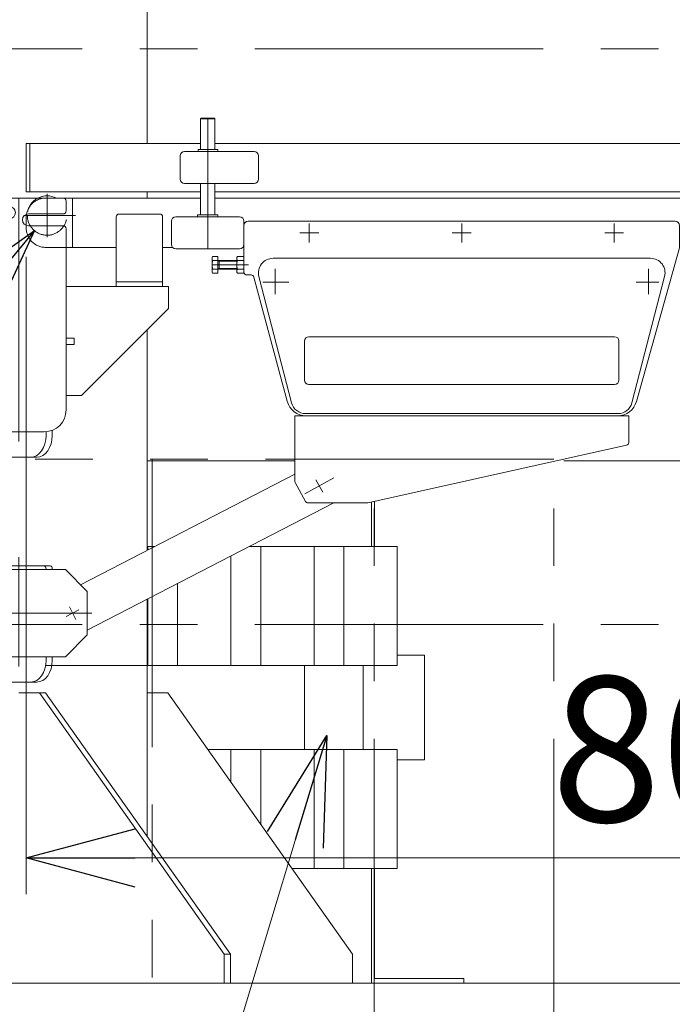
# Model space of a CAD drawing. Units: millimetres. Extents: x -4925 to 4925, y -3379 to 3378.
# Drawn here: x -3615 to -3165, y -1951 to -1273 of the extents above; entities that cross this region are included whole.
import ezdxf

# ---------------------------------------------------------------- set-up
doc = ezdxf.new("R2010")
doc.units = ezdxf.units.MM
doc.header["$LTSCALE"] = 6.25
for name, pattern in [('CENTER', [50.8, 31.75, -6.35, 6.35, -6.35]), ('CENTERX2', [101.6, 63.5, -12.7, 12.7, -12.7]), ('DASHED2', [9.525, 6.35, -3.175]), ('PHANTOM', [63.5, 31.75, -6.35, 6.35, -6.35, 6.35, -6.35])]:
    doc.linetypes.add(name, pattern=pattern)
for name, color, linetype in [('AJ-020_1', 7, 'Continuous'), ('HEXAGON_NUT_1_JIS', 7, 'Continuous'), ('HEXAGON_SOCKET_HEAD_CAP_SCREW_JIS', 7, 'Continuous'), ('Layer0112', 7, 'Continuous'), ('Layer0176', 7, 'Continuous'), ('MMX2-LHA1-030_2', 7, 'Continuous'), ('MMX2-LHA1-090(L192)', 7, 'Continuous'), ('MMX2-S-150', 7, 'Continuous'), ('MMX2-S-160A', 7, 'Continuous'), ('MMX2-S-530A(ダミー)', 7, 'Continuous'), ('SLD-0', 7, 'Continuous'), ('設計図枠', 7, 'Continuous'), ('購入品-608ZZ', 7, 'Continuous')]:
    doc.layers.add(name, color=color, linetype=linetype)
doc.styles.add('dcStyle0', font='ＭＳ Ｐゴシック', dxfattribs={"width": 0.75})
doc.dimstyles.new('dc_Diam06', dxfattribs={"dimtxt": 100, "dimasz": 75.000048, "dimexe": 25, "dimexo": 25, "dimgap": 25, "dimtad": 2, "dimtih": 1, "dimtoh": 1, "dimdsep": 46, "dimtxsty": 'dcStyle0', "dimblk1": 'OPEN30', "dimblk2": 'OPEN30', "dimsah": 1, "dimcen": 0.09, "dimclrd": 2, "dimclre": 2, "dimclrt": 2, "dimadec": 0, "dimazin": 2, "dimtfac": 1, "dimtdec": 4, "dimtofl": 0, "dimtmove": 0, "dimatfit": 3, "dimfxl": 1, "dimarcsym": 1})
doc.dimstyles.new('dc_Rotated', dxfattribs={"dimtxt": 100, "dimasz": 75.000048, "dimexe": 6, "dimexo": 25, "dimgap": 6, "dimtad": 3, "dimdsep": 46, "dimtxsty": 'dcStyle0', "dimblk1": 'OPEN30', "dimblk2": 'OPEN30', "dimsah": 1, "dimcen": 0.09, "dimclrd": 2, "dimclre": 2, "dimclrt": 2, "dimadec": 0, "dimazin": 2, "dimtfac": 1, "dimtdec": 4, "dimtmove": 0, "dimatfit": 3, "dimfxl": 1, "dimarcsym": 1})

# ---------------------------------------------------------------- blocks, each defined once
blk = doc.blocks.new('_Open30')
at = {"color": 0, "linetype": 'ByBlock', "lineweight": -2}
for p, q in [((-1, 0.267949), (0, 0)), ((0, 0), (-1, -0.267949)), ((0, 0), (-1, 0))]:
    blk.add_line(p, q, dxfattribs=at)
blk = doc.blocks.new('*D6')
at = {"color": 2, "linetype": 'Continuous', "lineweight": 13}
for p, q in [((-2803.78, -1395.67), (-2160.38, -1395.67)), ((-2185.38, -2145.67), (-2185.38, -1395.67)), ((-4275.79, -2145.67), (-2160.38, -2145.67))]:
    blk.add_line(p, q, dxfattribs=at)
at = {"color": 2, "xscale": 75.00007019038215, "yscale": 74.99973420559108}
for p, rotation in [((-2185.38, -1395.67), 90), ((-2185.38, -2145.67), 270)]:
    blk.add_blockref('_Open30', p, dxfattribs=dict(at, rotation=rotation))
at = {"color": 4, "insert": (-2210.38, -1770.67), "char_height": 100, "attachment_point": 8, "rotation": 90, "style": 'dcStyle0'}
blk.add_mtext('\\T1.00;機高(下部) min450 ～ max1000 ±25', dxfattribs=at)
blk = doc.blocks.new('*D13')
at = {"color": 2, "linetype": 'Continuous', "lineweight": 13}
for p, q in [((-3610.19, -1436.17), (-3610.19, -1875.33)), ((-2810.19, -1436.17), (-2810.19, -1875.33)), ((-3610.19, -1850.33), (-2810.19, -1850.33))]:
    blk.add_line(p, q, dxfattribs=at)
at = {"color": 2, "xscale": 75.00007019038215, "yscale": 74.99973420559108}
for p, rotation in [((-3610.19, -1850.33), 180), ((-2810.19, -1850.33), 360)]:
    blk.add_blockref('_Open30', p, dxfattribs=dict(at, rotation=rotation))
at = {"color": 2, "insert": (-3135.19, -1825.33), "char_height": 100, "attachment_point": 8, "style": 'dcStyle0'}
blk.add_mtext('\\T1.00;800', dxfattribs=at)
blk = doc.blocks.new('*D14')
at = {"color": 2, "linetype": 'Continuous', "lineweight": 13}
for p, q in [((-3948.77, -1830.95), (-3604.59, -1418.12)), ((-4298.77, -1830.95), (-3948.77, -1830.95))]:
    blk.add_line(p, q, dxfattribs=at)
at = {"color": 2, "xscale": 75.00007019038215, "yscale": 74.99973420559108, "rotation": 50.18219633311388}
blk.add_blockref('_Open30', (-3604.59, -1418.12), dxfattribs=at)
at = {"color": 2, "insert": (-3973.77, -1805.95), "char_height": 100, "attachment_point": 9, "style": 'dcStyle0'}
blk.add_mtext('\\T1.00;φ27.2', dxfattribs=at)
blk = doc.blocks.new('DC_GROUP_W_GBCS-T_S_010_9')
at = {"layer": 'MMX2-S-530A(ダミー)', "color": 7, "linetype": 'Continuous', "lineweight": 13}
for p, q in [((-3526.9, -1109.17), (-3526.9, -1358.02)), ((-3526.9, -1391.32), (-3526.9, -1395.67)), ((-3526.9, -1638.28), (-3526.9, -1486.29)), ((-3526.9, -1835.67), (-3526.9, -1672.04)), ((-3615.28, -1736.67), (-3596.9, -1736.67)), ((-3601.14, -1736.67), (-3473.86, -1916.67)), ((-3469.62, -1916.67), (-3596.9, -1736.67)), ((-3526.9, -1736.67), (-3512.75, -1736.67)), ((-3385.47, -1916.67), (-3512.75, -1736.67)), ((-3473.86, -1916.67), (-3473.86, -1936.67)), ((-3469.62, -1916.67), (-3473.86, -1916.67)), ((-3469.62, -1916.67), (-3469.62, -1936.67)), ((-3385.47, -1916.67), (-3385.47, -1936.67)), ((-4172.13, -1936.67), (-3058.44, -1936.67))]:
    blk.add_line(p, q, dxfattribs=at)
blk = doc.blocks.new('DC_GROUP_W_GBCS-T_S_010_8')
at = {"layer": 'MMX2-S-530A(ダミー)', "linetype": 'Continuous'}
blk.add_blockref('DC_GROUP_W_GBCS-T_S_010_9', (0, 0), dxfattribs=at)
blk = doc.blocks.new('DC_GROUP_W_GBCS-T_S_010_952')
at = {"color": 7, "linetype": 'Continuous', "lineweight": 13}
for p, q in [((-3607.78, -1358.02), (-3610.28, -1358.02)), ((-3610.28, -1358.02), (-3610.28, -1391.32)), ((-3607.78, -1391.32), (-3607.78, -1358.02))]:
    blk.add_line(p, q, dxfattribs=at)
blk = doc.blocks.new('DC_GROUP_W_GBCS-T_S_010_953')
at = {"color": 7, "linetype": 'Continuous', "lineweight": 13}
for p, q in [((-3607.78, -1358.02), (-3490.28, -1358.02)), ((-3607.78, -1369.71), (-3607.78, -1358.02)), ((-3480.28, -1358.02), (-2940.28, -1358.02)), ((-3490.28, -1391.32), (-3610.28, -1391.32)), ((-2940.28, -1391.32), (-3480.28, -1391.32))]:
    blk.add_line(p, q, dxfattribs=at)
blk = doc.blocks.new('DC_GROUP_W_GBCS-T_S_010_950')
at = {"linetype": 'Continuous'}
for name in ['DC_GROUP_W_GBCS-T_S_010_952', 'DC_GROUP_W_GBCS-T_S_010_953']:
    blk.add_blockref(name, (0, 0), dxfattribs=at)
blk = doc.blocks.new('DC_GROUP_W_GBCS-T_S_010_955')
at = {"layer": 'HEXAGON_SOCKET_HEAD_CAP_SCREW_JIS', "color": 7, "linetype": 'Continuous', "lineweight": 13}
for p, q in [((-3490.28, -1341.17), (-3489.78, -1340.67)), ((-3490.28, -1341.17), (-3480.28, -1341.17)), ((-3490.28, -1362.17), (-3490.28, -1341.17)), ((-3480.78, -1340.67), (-3489.78, -1340.67)), ((-3480.28, -1341.17), (-3480.78, -1340.67)), ((-3480.28, -1362.17), (-3480.28, -1341.17)), ((-3490.28, -1407.17), (-3490.28, -1385.67)), ((-3480.28, -1407.17), (-3480.28, -1385.67))]:
    blk.add_line(p, q, dxfattribs=at)
at = {"layer": 'HEXAGON_SOCKET_HEAD_CAP_SCREW_JIS', "color": 3, "linetype": 'CENTERX2', "lineweight": 13}
blk.add_line((-3485.28, -1340.67), (-3485.28, -1430.67), dxfattribs=at)
blk = doc.blocks.new('DC_GROUP_W_GBCS-T_S_010_959')
at = {"layer": 'HEXAGON_NUT_1_JIS', "color": 7, "linetype": 'Continuous', "lineweight": 13}
for p, q in [((-3492.28, -1408.67), (-3492.28, -1407.47)), ((-3485.77, -1408.67), (-3492.28, -1408.67)), ((-3478.58, -1407.17), (-3491.98, -1407.17)), ((-3484.8, -1408.67), (-3478.28, -1408.67)), ((-3478.28, -1408.67), (-3478.28, -1407.47))]:
    blk.add_line(p, q, dxfattribs=at)
for centre, start, end in [((-3491.98, -1407.47), 90, 180), ((-3478.58, -1407.47), 0, 90)]:
    blk.add_arc(centre, 0.3, start, end, dxfattribs=at)
blk = doc.blocks.new('DC_GROUP_W_GBCS-T_S_010_958')
at = {"layer": 'HEXAGON_NUT_1_JIS', "linetype": 'Continuous'}
blk.add_blockref('DC_GROUP_W_GBCS-T_S_010_959', (0, 0), dxfattribs=at)
blk = doc.blocks.new('DC_GROUP_W_GBCS-T_S_010_957')
at = {"linetype": 'Continuous'}
blk.add_blockref('DC_GROUP_W_GBCS-T_S_010_958', (0, 0), dxfattribs=at)
blk = doc.blocks.new('DC_GROUP_W_GBCS-T_S_010_961')
at = {"layer": 'SLD-0', "color": 7, "linetype": 'Continuous', "lineweight": 13}
for p, q in [((-3463.28, -1408.67), (-3507.28, -1408.67)), ((-3510.28, -1411.67), (-3510.28, -1427.67)), ((-3460.28, -1427.67), (-3460.28, -1411.67)), ((-3507.28, -1430.67), (-3463.28, -1430.67))]:
    blk.add_line(p, q, dxfattribs=at)
for centre, start, end in [((-3507.28, -1411.67), 90, 180), ((-3463.28, -1411.67), 0, 90), ((-3507.28, -1427.67), 180, 270), ((-3463.28, -1427.67), 270, 0)]:
    blk.add_arc(centre, 3, start, end, dxfattribs=at)
blk = doc.blocks.new('DC_GROUP_W_GBCS-T_S_010_960')
at = {"layer": 'SLD-0', "linetype": 'Continuous'}
blk.add_blockref('DC_GROUP_W_GBCS-T_S_010_961', (0, 0), dxfattribs=at)
blk = doc.blocks.new('DC_GROUP_W_GBCS-T_S_010_956')
at = {"linetype": 'Continuous'}
for name in ['DC_GROUP_W_GBCS-T_S_010_960', 'DC_GROUP_W_GBCS-T_S_010_957']:
    blk.add_blockref(name, (0, 0), dxfattribs=at)
blk = doc.blocks.new('DC_GROUP_W_GBCS-T_S_010_964')
at = {"layer": 'MMX2-LHA1-030_2', "color": 7, "linetype": 'Continuous', "lineweight": 13}
for p, q in [((-3504.28, -1382.67), (-3504.28, -1366.67)), ((-3453.28, -1363.67), (-3501.28, -1363.67)), ((-3450.28, -1382.67), (-3450.28, -1366.67)), ((-3453.28, -1385.67), (-3501.28, -1385.67))]:
    blk.add_line(p, q, dxfattribs=at)
for centre, start, end in [((-3501.28, -1366.67), 90, 180), ((-3453.28, -1366.67), 0, 90), ((-3501.28, -1382.67), 180, 270), ((-3453.28, -1382.67), 270, 0)]:
    blk.add_arc(centre, 3, start, end, dxfattribs=at)
blk = doc.blocks.new('DC_GROUP_W_GBCS-T_S_010_963')
at = {"layer": 'MMX2-LHA1-030_2', "linetype": 'Continuous'}
blk.add_blockref('DC_GROUP_W_GBCS-T_S_010_964', (0, 0), dxfattribs=at)
blk = doc.blocks.new('DC_GROUP_W_GBCS-T_S_010_966')
at = {"layer": 'HEXAGON_NUT_1_JIS', "color": 7, "linetype": 'Continuous', "lineweight": 13}
for p, q in [((-3491.82, -1363.67), (-3491.82, -1362.47)), ((-3478.58, -1362.17), (-3491.52, -1362.17)), ((-3478.28, -1363.67), (-3478.28, -1362.47)), ((-3491.82, -1363.67), (-3478.28, -1363.67))]:
    blk.add_line(p, q, dxfattribs=at)
for centre, start, end in [((-3491.52, -1362.47), 90, 180), ((-3478.58, -1362.47), 0, 90)]:
    blk.add_arc(centre, 0.3, start, end, dxfattribs=at)
blk = doc.blocks.new('DC_GROUP_W_GBCS-T_S_010_965')
at = {"layer": 'HEXAGON_NUT_1_JIS', "linetype": 'Continuous'}
blk.add_blockref('DC_GROUP_W_GBCS-T_S_010_966', (0, 0), dxfattribs=at)
blk = doc.blocks.new('DC_GROUP_W_GBCS-T_S_010_962')
at = {"linetype": 'Continuous'}
for name in ['DC_GROUP_W_GBCS-T_S_010_965', 'DC_GROUP_W_GBCS-T_S_010_963']:
    blk.add_blockref(name, (0, 0), dxfattribs=at)
blk = doc.blocks.new('DC_GROUP_W_GBCS-T_S_010_954')
at = {"linetype": 'Continuous'}
for name in ['DC_GROUP_W_GBCS-T_S_010_962', 'DC_GROUP_W_GBCS-T_S_010_956']:
    blk.add_blockref(name, (0, 0), dxfattribs=at)
at = {"layer": 'HEXAGON_SOCKET_HEAD_CAP_SCREW_JIS', "linetype": 'Continuous'}
blk.add_blockref('DC_GROUP_W_GBCS-T_S_010_955', (0, 0), dxfattribs=at)
blk = doc.blocks.new('DC_GROUP_W_GBCS-T_S_010_1060')
at = {"color": 140, "linetype": 'PHANTOM', "lineweight": 13}
for p, q in [((-3246.97, -1575.47), (-3646.95, -1575.47)), ((-3646.95, -1575.47), (-3646.95, -1966.67)), ((-3523.42, -1575.47), (-3523.42, -1966.67)), ((-3370.5, -1966.67), (-3370.5, -1575.47)), ((-3246.97, -1966.67), (-3246.97, -1575.47)), ((-3646.95, -1966.67), (-3246.97, -1966.67))]:
    blk.add_line(p, q, dxfattribs=at)
blk = doc.blocks.new('DC_GROUP_W_GBCS-T_S_010_1061')
at = {"color": 7, "linetype": 'Continuous', "lineweight": 13}
for p, q in [((-3425.28, -1576.67), (-3526.99, -1576.67)), ((-3372.55, -1635.67), (-3372.55, -1605.07)), ((-3370.29, -1635.67), (-3370.29, -1604.56)), ((-3372.55, -1936.67), (-3372.55, -1857.67)), ((-3370.29, -1933.47), (-3370.29, -1857.67)), ((-3308.91, -1933.47), (-3370.29, -1933.47)), ((-3308.91, -1933.47), (-3308.91, -1936.67)), ((-3429.84, -1936.67), (-3442.86, -1936.67)), ((-3308.91, -1936.67), (-3372.55, -1936.67))]:
    blk.add_line(p, q, dxfattribs=at)
blk = doc.blocks.new('DC_GROUP_W_GBCS-T_S_010_1062')
at = {"layer": 'SLD-0', "color": 140, "linetype": 'Continuous', "lineweight": 13}
for p, q in [((-3526.99, -1635.67), (-3526.53, -1635.67)), ((-3526.53, -1635.67), (-3526.53, -1638.04)), ((-3526.53, -1671.8), (-3526.53, -1717.67))]:
    blk.add_line(p, q, dxfattribs=at)
at = {"layer": 'SLD-0', "color": 7, "linetype": 'Continuous', "lineweight": 18}
blk.add_line((-3526.53, -1717.67), (-3597.31, -1717.67), dxfattribs=at)
blk = doc.blocks.new('DC_GROUP_W_GBCS-T_S_010_1063')
at = {"layer": 'SLD-0', "color": 140, "linetype": 'Continuous', "lineweight": 13}
for p, q in [((-3526.99, -1635.67), (-3521.94, -1635.67)), ((-3469.24, -1642.24), (-3469.24, -1717.67)), ((-3506.01, -1661.21), (-3506.01, -1717.67))]:
    blk.add_line(p, q, dxfattribs=at)
at = {"layer": 'SLD-0', "color": 7, "linetype": 'Continuous', "lineweight": 18}
blk.add_line((-3469.24, -1717.67), (-3576.23, -1717.67), dxfattribs=at)
blk = doc.blocks.new('DC_GROUP_W_GBCS-T_S_010_1064')
at = {"layer": 'SLD-0', "color": 140, "linetype": 'Continuous', "lineweight": 13}
for p, q in [((-3485.28, -1775.67), (-3469.24, -1775.67)), ((-3469.24, -1775.67), (-3469.24, -1798.35))]:
    blk.add_line(p, q, dxfattribs=at)
blk = doc.blocks.new('DC_GROUP_W_GBCS-T_S_010_1065')
at = {"layer": 'SLD-0', "color": 140, "linetype": 'Continuous', "lineweight": 13}
for p, q in [((-3456.52, -1635.67), (-3411.96, -1635.67)), ((-3448.73, -1635.67), (-3448.73, -1717.67)), ((-3411.96, -1635.67), (-3411.96, -1717.67)), ((-3411.96, -1717.67), (-3518.95, -1717.67))]:
    blk.add_line(p, q, dxfattribs=at)
blk = doc.blocks.new('DC_GROUP_W_GBCS-T_S_010_1066')
at = {"layer": 'SLD-0', "color": 140, "linetype": 'Continuous', "lineweight": 13}
for p, q in [((-3485.28, -1775.67), (-3411.96, -1775.67)), ((-3448.73, -1775.67), (-3448.73, -1827.36)), ((-3411.96, -1775.67), (-3411.96, -1857.67)), ((-3411.96, -1857.67), (-3427.29, -1857.67))]:
    blk.add_line(p, q, dxfattribs=at)
blk = doc.blocks.new('DC_GROUP_W_GBCS-T_S_010_1067')
at = {"layer": 'SLD-0', "color": 140, "linetype": 'Continuous', "lineweight": 13}
for p, q in [((-3456.52, -1635.67), (-3354.68, -1635.67)), ((-3391.45, -1635.67), (-3391.45, -1717.67)), ((-3354.68, -1635.67), (-3354.68, -1717.67)), ((-3354.68, -1717.67), (-3461.66, -1717.67))]:
    blk.add_line(p, q, dxfattribs=at)
blk = doc.blocks.new('DC_GROUP_W_GBCS-T_S_010_1068')
at = {"layer": 'SLD-0', "color": 140, "linetype": 'Continuous', "lineweight": 13}
for p, q in [((-3461.66, -1775.67), (-3354.68, -1775.67)), ((-3391.45, -1775.67), (-3391.45, -1857.67)), ((-3354.68, -1775.67), (-3354.68, -1857.67)), ((-3354.68, -1857.67), (-3427.29, -1857.67))]:
    blk.add_line(p, q, dxfattribs=at)
blk = doc.blocks.new('DC_GROUP_W_GBCS-T_S_010_1069')
at = {"layer": '設計図枠', "color": 140, "linetype": 'Continuous', "lineweight": 13}
for p, q in [((-3335.85, -1710.67), (-3354.68, -1710.67)), ((-3335.85, -1782.67), (-3335.85, -1710.67)), ((-3418.58, -1717.67), (-3418.58, -1775.67)), ((-3378.28, -1717.67), (-3378.28, -1775.67)), ((-3354.68, -1782.67), (-3335.85, -1782.67))]:
    blk.add_line(p, q, dxfattribs=at)
blk = doc.blocks.new('DC_GROUP_W_GBCS-T_S_010_1059')
at = {"linetype": 'Continuous'}
for name in ['DC_GROUP_W_GBCS-T_S_010_1060', 'DC_GROUP_W_GBCS-T_S_010_1061']:
    blk.add_blockref(name, (0, 0), dxfattribs=at)
at = {"layer": 'SLD-0', "linetype": 'Continuous'}
for name in ['DC_GROUP_W_GBCS-T_S_010_1062', 'DC_GROUP_W_GBCS-T_S_010_1063', 'DC_GROUP_W_GBCS-T_S_010_1065', 'DC_GROUP_W_GBCS-T_S_010_1067', 'DC_GROUP_W_GBCS-T_S_010_1064', 'DC_GROUP_W_GBCS-T_S_010_1066', 'DC_GROUP_W_GBCS-T_S_010_1068']:
    blk.add_blockref(name, (0, 0), dxfattribs=at)
at = {"layer": '設計図枠', "linetype": 'Continuous'}
blk.add_blockref('DC_GROUP_W_GBCS-T_S_010_1069', (0, 0), dxfattribs=at)
blk = doc.blocks.new('DC_GROUP_W_GBCS-T_S_010_47')
at = {"layer": 'MMX2-S-160A', "color": 7, "linetype": 'Continuous', "lineweight": 13}
for p, q in [((-3548.28, -1456.67), (-3548.28, -1408.67)), ((-3518.28, -1406.67), (-3546.28, -1406.67)), ((-3516.28, -1408.67), (-3516.28, -1456.67)), ((-3548.28, -1453.47), (-3516.28, -1453.47)), ((-3516.28, -1456.67), (-3548.28, -1456.67))]:
    blk.add_line(p, q, dxfattribs=at)
for centre, start, end in [((-3546.28, -1408.67), 90, 180), ((-3518.28, -1408.67), 0, 90)]:
    blk.add_arc(centre, 2, start, end, dxfattribs=at)
blk = doc.blocks.new('*D29')
at = {"layer": '購入品-608ZZ', "color": 2, "linetype": 'Continuous', "lineweight": 13}
for p, q in [((-3240.02, -1576.67), (-2410.38, -1576.67)), ((-2435.38, -1936.67), (-2435.38, -1576.67)), ((-3033.44, -1936.67), (-2410.38, -1936.67))]:
    blk.add_line(p, q, dxfattribs=at)
at = {"layer": '購入品-608ZZ', "color": 2, "xscale": 75.00007019038215, "yscale": 74.99973420559108}
for p, rotation in [((-2435.38, -1576.67), 90), ((-2435.38, -1936.67), 270)]:
    blk.add_blockref('_Open30', p, dxfattribs=dict(at, rotation=rotation))
at = {"layer": '購入品-608ZZ', "color": 2, "insert": (-2460.38, -1751.67), "char_height": 100, "attachment_point": 8, "rotation": 90, "style": 'dcStyle0'}
blk.add_mtext('\\T1.00;360', dxfattribs=at)
blk = doc.blocks.new('DC_GROUP_W_GBCS-T_S_010_43')
at = {"layer": '購入品-608ZZ', "color": 3, "linetype": 'CENTERX2', "lineweight": 13}
for p, q in [((-3615.28, -1643.02), (-3615.28, -1718.39)), ((-3565.07, -1681.67), (-3636.22, -1681.67))]:
    blk.add_line(p, q, dxfattribs=at)
at = {"layer": '購入品-608ZZ', "color": 7, "linetype": 'Continuous', "lineweight": 13}
for p, q in [((-3695.54, -1727.17), (-3695.54, -1651.67)), ((-3694.13, -1649.17), (-3593.72, -1649.17)), ((-3630.28, -1651.67), (-3583.28, -1651.67)), ((-3630.28, -1711.67), (-3630.28, -1651.67)), ((-3596.55, -1651.67), (-3596.55, -1651.17)), ((-3592.3, -1651.67), (-3592.3, -1651.17)), ((-3568.28, -1666.67), (-3583.28, -1651.67)), ((-3568.28, -1696.67), (-3568.28, -1666.67)), ((-3568.28, -1696.67), (-3583.28, -1711.67)), ((-3583.28, -1711.67), (-3630.28, -1711.67)), ((-3596.55, -1714.17), (-3596.55, -1711.67)), ((-3592.3, -1714.17), (-3592.3, -1711.67)), ((-3694.13, -1729.17), (-3602.91, -1729.17))]:
    blk.add_line(p, q, dxfattribs=at)
for centre, major_axis, start_param, end_param in [((-3694.13, -1651.17), (0, -2), 3.141593, 4.712389), ((-3597.96, -1651.17), (0, -2), 1.570796, 3.141593), ((-3593.72, -1651.17), (0, -2), 1.570796, 3.141593), ((-3607.15, -1714.17), (0, 15), 3.141593, 4.712389), ((-3602.91, -1714.17), (0, 15), 3.141593, 4.712389), ((-3694.13, -1727.17), (0, -2), 4.712389, 6.283185)]:
    blk.add_ellipse(centre, major_axis=major_axis, ratio=0.707107, start_param=start_param, end_param=end_param, dxfattribs=at)
blk = doc.blocks.new('DC_GROUP_W_GBCS-T_S_010_45')
at = {"layer": '購入品-608ZZ', "color": 7, "linetype": 'Continuous', "lineweight": 13}
for p, q in [((-3645.78, -1395.67), (-3584.78, -1395.67)), ((-3647.78, -1399.57), (-3647.78, -1397.67)), ((-3621.78, -1401.57), (-3645.78, -1401.57)), ((-3582.78, -1404.57), (-3582.78, -1397.67)), ((-3621.78, -1409.77), (-3645.78, -1409.77)), ((-3608.78, -1406.57), (-3584.78, -1406.57)), ((-3647.78, -1411.77), (-3647.78, -1541.67)), ((-3608.78, -1414.77), (-3584.78, -1414.77)), ((-3582.78, -1541.67), (-3582.78, -1416.77)), ((-3647.78, -1492.17), (-3653.28, -1492.17)), ((-3653.28, -1492.17), (-3653.28, -1496.67)), ((-3577.28, -1492.17), (-3582.78, -1492.17)), ((-3577.28, -1492.17), (-3577.28, -1496.67)), ((-3653.28, -1496.67), (-3647.78, -1496.67)), ((-3577.28, -1496.67), (-3582.78, -1496.67)), ((-3632.78, -1556.67), (-3597.78, -1556.67))]:
    blk.add_line(p, q, dxfattribs=at)
at = {"layer": '購入品-608ZZ', "color": 3, "linetype": 'CENTERX2', "lineweight": 13}
blk.add_line((-3615.28, -1395.67), (-3615.28, -1563.39), dxfattribs=at)
at = {"layer": '購入品-608ZZ', "color": 7, "linetype": 'Continuous', "lineweight": 13}
for centre, radius, start, end in [((-3645.78, -1397.67), 2, 90, 180), ((-3584.78, -1397.67), 2, 0, 90), ((-3645.78, -1399.57), 2, 180, 270), ((-3621.78, -1405.67), 4.1, 270, 90), ((-3645.78, -1411.77), 2, 90, 180), ((-3608.78, -1410.67), 4.1, 90, 270), ((-3584.78, -1404.57), 2, 270, 0), ((-3584.78, -1416.77), 2, 0, 90), ((-3632.78, -1541.67), 15, 180, 270), ((-3597.78, -1541.67), 15, 270, 0)]:
    blk.add_arc(centre, radius, start, end, dxfattribs=at)
blk = doc.blocks.new('DC_GROUP_W_GBCS-T_S_010_46')
at = {"layer": '購入品-608ZZ', "color": 7, "linetype": 'Continuous', "lineweight": 13}
for p, q in [((-3512.28, -1456.67), (-3582.78, -1456.67)), ((-3512.28, -1471.67), (-3512.28, -1456.67)), ((-3572.28, -1531.67), (-3512.28, -1471.67)), ((-3582.78, -1531.67), (-3572.28, -1531.67))]:
    blk.add_line(p, q, dxfattribs=at)
blk = doc.blocks.new('DC_GROUP_W_GBCS-T_S_010_44')
at = {"layer": '購入品-608ZZ', "color": 7, "linetype": 'Continuous', "lineweight": 13}
for p, q in [((-4132.94, -1291.67), (-4086.97, -1291.67)), ((-4129.4, -1291.67), (-4129.4, -1571.67)), ((-4086.97, -1571.67), (-4086.97, -1291.67)), ((-4143.54, -1556.67), (-4143.54, -1306.67)), ((-4141.28, -1556.67), (-4141.28, -1306.67)), ((-4103.38, -1556.67), (-4103.38, -1306.67)), ((-4101.12, -1556.67), (-4101.12, -1306.67)), ((-3647.81, -1496.67), (-4086.97, -1496.67)), ((-3695.54, -1496.67), (-3695.54, -1496.17)), ((-3653.28, -1494.17), (-3694.13, -1494.17)), ((-3647.81, -1571.67), (-3647.81, -1496.67)), ((-3596.55, -1559.17), (-3596.55, -1556.62)), ((-3592.3, -1559.17), (-3592.3, -1555.64)), ((-4132.94, -1571.67), (-3647.81, -1571.67)), ((-3695.54, -1572.17), (-3695.54, -1571.67)), ((-3694.13, -1574.17), (-3602.91, -1574.17))]:
    blk.add_line(p, q, dxfattribs=at)
for centre, major_axis, start_param, end_param in [((-4132.94, -1306.67), (0, -15), 3.141593, 4.712389), ((-4130.67, -1306.67), (0, -15), 3.141593, 4.712389), ((-4092.77, -1306.67), (0, -15), 3.141593, 4.712389), ((-4090.51, -1306.67), (0, -15), 3.141593, 4.712389), ((-3694.13, -1496.17), (0, -2), 3.141593, 4.712389), ((-4132.94, -1556.67), (0, -15), 4.712389, 6.283185), ((-4130.67, -1556.67), (0, -15), 4.712389, 6.283185), ((-4092.77, -1556.67), (0, -15), 4.712389, 6.283185), ((-4090.51, -1556.67), (0, -15), 4.712389, 6.283185), ((-3607.15, -1559.17), (0, -15), 0, 1.570796), ((-3602.91, -1559.17), (0, -15), 0, 1.570796), ((-3694.13, -1572.17), (0, -2), 4.712389, 6.283185)]:
    blk.add_ellipse(centre, major_axis=major_axis, ratio=0.707107, start_param=start_param, end_param=end_param, dxfattribs=at)
at = {"layer": '購入品-608ZZ', "linetype": 'Continuous'}
for name in ['DC_GROUP_W_GBCS-T_S_010_45', 'DC_GROUP_W_GBCS-T_S_010_46']:
    blk.add_blockref(name, (0, 0), dxfattribs=at)
blk = doc.blocks.new('DC_GROUP_W_GBCS-T_S_010_825')
at = {"layer": '購入品-608ZZ', "color": 2, "linetype": 'Continuous', "lineweight": 13}
blk.add_line((-3403.26, -1766.03), (-3586.38, -2372.24), dxfattribs=at)
at = {"layer": '購入品-608ZZ', "color": 2, "xscale": 75.00007019038215, "yscale": 74.99973420559108, "rotation": 73.19263038302482}
blk.add_blockref('_Open30', (-3403.26, -1766.03), dxfattribs=at)
blk = doc.blocks.new('DC_GROUP_W_GBCS-T_S_010_40')
at = {"layer": 'MMX2-LHA1-090(L192)', "color": 3, "linetype": 'CENTERX2', "lineweight": 13}
for p, q in [((-3418.43, -1599.46), (-3398.41, -1588.54)), ((-3410.77, -1589.7), (-3406.07, -1598.3))]:
    blk.add_line(p, q, dxfattribs=at)
blk = doc.blocks.new('DC_GROUP_W_GBCS-T_S_010_39')
at = {"layer": 'MMX2-LHA1-090(L192)', "color": 7, "linetype": 'Continuous', "lineweight": 13}
for p, q in [((-3425.28, -1545.67), (-3425.28, -1590.77)), ((-3425.28, -1545.67), (-3195.28, -1545.67)), ((-3195.28, -1545.67), (-3195.28, -1564.07)), ((-3375.07, -1605.63), (-3196.85, -1566.02)), ((-3425.04, -1591.72), (-3418, -1604.63)), ((-3416.24, -1605.67), (-3375.5, -1605.67))]:
    blk.add_line(p, q, dxfattribs=at)
for centre, start, end in [((-3197.28, -1564.07), 282.52881, 0), ((-3423.28, -1590.77), 180, 208.61668), ((-3416.24, -1603.67), 208.61668, 270), ((-3375.5, -1603.67), 270, 282.52881)]:
    blk.add_arc(centre, 2, start, end, dxfattribs=at)
at = {"layer": 'MMX2-LHA1-090(L192)', "linetype": 'Continuous'}
blk.add_blockref('DC_GROUP_W_GBCS-T_S_010_40', (0, 0), dxfattribs=at)
blk = doc.blocks.new('DC_GROUP_W_GBCS-T_S_010_42')
at = {"layer": 'MMX2-S-150', "color": 3, "linetype": 'CENTERX2', "lineweight": 13}
for p, q in [((-3582.64, -1683.92), (-3573.93, -1679.43)), ((-3576.04, -1686.03), (-3580.53, -1677.32))]:
    blk.add_line(p, q, dxfattribs=at)
blk = doc.blocks.new('DC_GROUP_W_GBCS-T_S_010_41')
at = {"layer": 'MMX2-S-150', "color": 7, "linetype": 'Continuous', "lineweight": 13}
for p, q in [((-3425.28, -1585.85), (-3572.94, -1662.04)), ((-3568.27, -1693.39), (-3398.28, -1605.67))]:
    blk.add_line(p, q, dxfattribs=at)
at = {"layer": 'MMX2-S-150', "linetype": 'Continuous'}
blk.add_blockref('DC_GROUP_W_GBCS-T_S_010_42', (0, 0), dxfattribs=at)
blk = doc.blocks.new('DC_GROUP_W_GBCS-T_S_010_115')
at = {"layer": 'AJ-020_1', "color": 140, "linetype": 'PHANTOM', "lineweight": 13}
for centre, radius, start, end in [((-4800.61, -5498.56), 4848.8, 75.30737, 75.66733), ((-3976.3, -2354.95), 1598.92, 74.22096, 75.30865), ((-3797.12, -1720.99), 940.12, 72.38579, 74.22328), ((-3710.42, -1448.02), 653.71, 69.76954, 72.38859), ((-3655.15, -1298.1), 493.93, 66.3387, 69.77177), ((-3615.19, -1206.9), 394.36, 62.07359, 66.33873), ((-3585.03, -1149.95), 329.92, 56.99005, 62.06927), ((-3588.16, -1152.93), 334.12, 51.78407, 56.8174), ((-3678.58, -1267.78), 480.3, 48.25181, 51.78511), ((-3906.43, -1523.19), 822.57, 46.17527, 48.25704), ((-5073.33, -2739.2), 2507.89, 45.73735, 46.17886)]:
    blk.add_arc(centre, radius, start, end, dxfattribs=at)
blk = doc.blocks.new('DC_GROUP_W_GBCS-T_S_010_116')
at = {"layer": 'AJ-020_1', "color": 140, "linetype": 'PHANTOM', "lineweight": 13}
for centre, radius, start, end in [((-4800.61, -5478.56), 4848.8, 75.30737, 75.66733), ((-3976.3, -2334.95), 1598.92, 74.22096, 75.30865), ((-3797.12, -1700.99), 940.12, 72.38579, 74.22328), ((-3710.42, -1428.02), 653.71, 69.76954, 72.38859), ((-3655.15, -1278.1), 493.93, 66.3387, 69.77177), ((-3615.19, -1186.9), 394.36, 62.07359, 66.33873), ((-3585.03, -1129.95), 329.92, 56.99005, 62.06927), ((-3588.16, -1132.93), 334.12, 51.78407, 56.8174), ((-3678.58, -1247.78), 480.3, 48.25181, 51.78511), ((-3906.43, -1503.19), 822.57, 46.17527, 48.25704), ((-5073.33, -2719.2), 2507.89, 45.41099, 46.17886)]:
    blk.add_arc(centre, radius, start, end, dxfattribs=at)
blk = doc.blocks.new('DC_GROUP_W_GBCS-T_S_010_117')
at = {"layer": 'AJ-020_1', "color": 140, "linetype": 'PHANTOM', "lineweight": 13}
for centre, radius, start, end in [((-5174.61, -18327.29), 17617.1, 84.668959, 84.873013), ((-4081.43, -6612.42), 5851.34, 84.055573, 84.6692), ((-3836.57, -4261.07), 3487.27, 83.02869, 84.056), ((-3712.92, -3250.03), 2468.7, 81.58234, 83.0292), ((-3629.86, -2688.85), 1901.4, 79.71033, 81.58277), ((-3565.7, -2335.44), 1542.21, 77.40855, 79.71043), ((-3512.52, -2097.3), 1298.21, 74.67815, 77.408), ((-3472.93, -1951.61), 1147.23, 71.57202, 74.66244), ((-3592.84, -2307.41), 1522.71, 69.18866, 71.5234), ((-3962.08, -3279), 2562.09, 67.79783, 69.18978), ((-5915.53, -8065.58), 7731.93, 67.336546, 67.798698)]:
    blk.add_arc(centre, radius, start, end, dxfattribs=at)
blk = doc.blocks.new('DC_GROUP_W_GBCS-T_S_010_114')
at = {"layer": 'AJ-020_1', "color": 3, "linetype": 'CENTERX2', "lineweight": 13}
blk.add_line((-3155.28, -1316.49), (-3155.28, -693.67), dxfattribs=at)
at = {"layer": 'AJ-020_1', "color": 140, "linetype": 'PHANTOM', "lineweight": 13}
blk.add_line((-2936.28, -930.67), (-2936.28, -950.67), dxfattribs=at)
at = {"layer": 'AJ-020_1', "linetype": 'Continuous'}
for name in ['DC_GROUP_W_GBCS-T_S_010_116', 'DC_GROUP_W_GBCS-T_S_010_117', 'DC_GROUP_W_GBCS-T_S_010_115']:
    blk.add_blockref(name, (0, 0), dxfattribs=at)
blk = doc.blocks.new('DC_GROUP_W_GBCS-T_S_010_200')
at = {"layer": 'Layer0112', "color": 7, "linetype": 'Continuous', "lineweight": 13}
for p, q in [((-3460.28, -1414.67), (-3460.28, -1447.45)), ((-3163.28, -1411.67), (-3457.28, -1411.67)), ((-3160.28, -1429.4), (-3160.28, -1414.67)), ((-3190.02, -1535.82), (-3160.36, -1429.94)), ((-3482.28, -1446), (-3482.28, -1437.34)), ((-3481.84, -1435.9), (-3478.28, -1435.9)), ((-3478.28, -1435.9), (-3478.28, -1447.45)), ((-3465.28, -1446), (-3465.28, -1437.34)), ((-3464.84, -1435.9), (-3460.28, -1435.9)), ((-3478.28, -1438.79), (-3481.84, -1438.79)), ((-3478.28, -1444.56), (-3481.84, -1444.56)), ((-3478.28, -1438.67), (-3465.28, -1438.67)), ((-3465.28, -1444.67), (-3478.28, -1444.67)), ((-3477.35, -1438.67), (-3477.35, -1444.67)), ((-3460.28, -1438.79), (-3464.84, -1438.79)), ((-3460.28, -1444.56), (-3464.84, -1444.56)), ((-3478.28, -1447.45), (-3481.84, -1447.45)), ((-3460.28, -1447.45), (-3464.84, -1447.45)), ((-3455.43, -1448.67), (-3458.28, -1448.67)), ((-3430.47, -1535.68), (-3453.5, -1450.15)), ((-3203.02, -1545.67), (-3417.44, -1545.67))]:
    blk.add_line(p, q, dxfattribs=at)
at = {"layer": 'Layer0112', "color": 3, "linetype": 'CENTERX2', "lineweight": 13}
for p, q in [((-3415.28, -1426.17), (-3415.28, -1413.17)), ((-3310.28, -1426.17), (-3310.28, -1413.17)), ((-3205.28, -1426.17), (-3205.28, -1413.17)), ((-3421.78, -1419.67), (-3408.78, -1419.67)), ((-3316.78, -1419.67), (-3303.78, -1419.67)), ((-3211.78, -1419.67), (-3198.78, -1419.67)), ((-3482.28, -1441.67), (-3457.26, -1441.67))]:
    blk.add_line(p, q, dxfattribs=at)
at = {"layer": 'Layer0112', "color": 3, "linetype": 'Continuous', "lineweight": 13}
for p, q in [((-3478.28, -1438.67), (-3477.35, -1439.22)), ((-3477.35, -1444.13), (-3478.28, -1444.67)), ((-3477.35, -1439.22), (-3465.28, -1439.22)), ((-3465.28, -1444.13), (-3477.35, -1444.13))]:
    blk.add_line(p, q, dxfattribs=at)
at = {"layer": 'Layer0112', "color": 7, "linetype": 'Continuous', "lineweight": 13}
for centre, radius, start, end in [((-3457.28, -1414.67), 3, 90, 180), ((-3163.28, -1414.67), 3, 0, 90), ((-3162.28, -1429.4), 2, 344.34859, 0), ((-3479.73, -1437.34), 2.56, 145.61575, 214.38425), ((-3462.73, -1437.34), 2.56, 145.61575, 214.38425), ((-3472.73, -1441.67), 9.55, 162.41205, 197.58795), ((-3479.73, -1446), 2.56, 145.61575, 214.38425), ((-3455.73, -1441.67), 9.55, 162.41205, 197.58795), ((-3462.73, -1446), 2.56, 145.61575, 214.38425), ((-3458.28, -1446.67), 2, 180, 270), ((-3455.43, -1450.67), 2, 15.06846, 90), ((-3417.44, -1532.17), 13.5, 195.06846, 270), ((-3203.02, -1532.17), 13.5, 270, 344.34859)]:
    blk.add_arc(centre, radius, start, end, dxfattribs=at)
blk = doc.blocks.new('DC_GROUP_W_GBCS-T_S_010_201')
at = {"layer": 'Layer0112', "color": 7, "linetype": 'Continuous', "lineweight": 13}
for p, q in [((-3180.28, -1437.17), (-3440.28, -1437.17)), ((-3427.52, -1536.76), (-3449.94, -1449.76)), ((-3170.62, -1449.76), (-3193.05, -1536.76)), ((-3417.86, -1544.17), (-3202.71, -1544.17))]:
    blk.add_line(p, q, dxfattribs=at)
at = {"layer": 'Layer0112', "color": 3, "linetype": 'CENTERX2', "lineweight": 13}
for p, q in [((-3438.78, -1461.81), (-3438.78, -1444.43)), ((-3181.78, -1444.43), (-3181.78, -1461.81)), ((-3447.35, -1453.67), (-3429.47, -1453.67)), ((-3190.25, -1453.67), (-3174.55, -1453.67))]:
    blk.add_line(p, q, dxfattribs=at)
at = {"layer": 'Layer0112', "color": 3, "linetype": 'Continuous', "lineweight": 13}
for p, q in [((-3205.03, -1491.17), (-3415.53, -1491.17)), ((-3418.53, -1494.17), (-3418.53, -1521.17)), ((-3202.03, -1521.17), (-3202.03, -1494.17)), ((-3205.03, -1524.17), (-3415.53, -1524.17))]:
    blk.add_line(p, q, dxfattribs=at)
at = {"layer": 'Layer0112', "color": 7, "linetype": 'Continuous', "lineweight": 13}
for centre, start, end in [((-3440.28, -1447.17), 90, 195), ((-3180.28, -1447.17), 345, 90), ((-3417.86, -1534.17), 195, 270), ((-3202.71, -1534.17), 270, 345)]:
    blk.add_arc(centre, 10, start, end, dxfattribs=at)
at = {"layer": 'Layer0112', "color": 3, "linetype": 'Continuous', "lineweight": 13}
for centre, start, end in [((-3415.53, -1494.17), 90, 180), ((-3205.03, -1494.17), 0, 90), ((-3415.53, -1521.17), 180, 270), ((-3205.03, -1521.17), 270, 0)]:
    blk.add_arc(centre, 3, start, end, dxfattribs=at)
blk = doc.blocks.new('DC_GROUP_W_GBCS-T_S_010_199')
at = {"layer": 'Layer0112', "color": 4, "linetype": 'DASHED2', "lineweight": 13}
for p, q in [((-3584.78, -1395.67), (-3596.78, -1395.67)), ((-3610.28, -1409.17), (-3610.28, -1416.17)), ((-3582.78, -1429.67), (-3596.78, -1429.67))]:
    blk.add_line(p, q, dxfattribs=at)
at = {"layer": 'Layer0112', "color": 3, "linetype": 'CENTERX2', "lineweight": 13}
for p, q in [((-3595.88, -1422.6), (-3595.88, -1392.76)), ((-3611.13, -1407.67), (-3576.42, -1407.67))]:
    blk.add_line(p, q, dxfattribs=at)
at = {"layer": 'Layer0112', "color": 7, "linetype": 'Continuous', "lineweight": 13}
for p, q in [((-3490.28, -1395.67), (-3584.78, -1395.67)), ((-3578.28, -1429.67), (-3578.28, -1395.67)), ((-3480.28, -1395.67), (-2940.28, -1395.67)), ((-3548.28, -1429.67), (-3582.78, -1429.67)), ((-3509.52, -1429.67), (-3516.28, -1429.67)), ((-3460.28, -1429.67), (-3461.05, -1429.67))]:
    blk.add_line(p, q, dxfattribs=at)
at = {"layer": 'Layer0112', "color": 4, "linetype": 'DASHED2', "lineweight": 13}
for centre, radius, start, end in [((-3596.78, -1409.17), 13.5, 90, 180), ((-3595.88, -1407.67), 13.6, 180, 61.92751), ((-3595.88, -1407.67), 13.6, 118.07249, 168.52313), ((-3596.78, -1416.17), 13.5, 180, 270)]:
    blk.add_arc(centre, radius, start, end, dxfattribs=at)
at = {"layer": 'Layer0112', "color": 7, "linetype": 'Continuous', "lineweight": 13}
blk.add_arc((-3595.88, -1407.67), 13.6, 61.92751, 118.07249, dxfattribs=at)
at = {"layer": 'Layer0112', "linetype": 'Continuous'}
for name in ['DC_GROUP_W_GBCS-T_S_010_200', 'DC_GROUP_W_GBCS-T_S_010_201']:
    blk.add_blockref(name, (0, 0), dxfattribs=at)

msp = doc.modelspace()

# ---------------------------------------------------------------- linework, layer by layer
at = {"layer": 'Layer0176', "color": 2, "linetype": 'CENTER', "lineweight": 13}
for p, q in [((-4405.1842, -1292.7909), (-2825.3837, -1292.7909)), ((-4405.1842, -1689.3833), (-2781.6097, -1689.3833))]:
    msp.add_line(p, q, dxfattribs=at)

# ---------------------------------------------------------------- block references
at = {"linetype": 'Continuous'}
for name in ['DC_GROUP_W_GBCS-T_S_010_8', 'DC_GROUP_W_GBCS-T_S_010_954', 'DC_GROUP_W_GBCS-T_S_010_950', 'DC_GROUP_W_GBCS-T_S_010_1059']:
    msp.add_blockref(name, (0, 0), dxfattribs=at)
at = {"layer": 'AJ-020_1', "linetype": 'Continuous'}
msp.add_blockref('DC_GROUP_W_GBCS-T_S_010_114', (0, 0), dxfattribs=at)
at = {"layer": 'Layer0112', "linetype": 'Continuous'}
msp.add_blockref('DC_GROUP_W_GBCS-T_S_010_199', (0, 0), dxfattribs=at)
at = {"layer": 'MMX2-LHA1-090(L192)', "linetype": 'Continuous'}
msp.add_blockref('DC_GROUP_W_GBCS-T_S_010_39', (0, 0), dxfattribs=at)
at = {"layer": 'MMX2-S-150', "linetype": 'Continuous'}
msp.add_blockref('DC_GROUP_W_GBCS-T_S_010_41', (0, 0), dxfattribs=at)
at = {"layer": 'MMX2-S-160A', "linetype": 'Continuous'}
msp.add_blockref('DC_GROUP_W_GBCS-T_S_010_47', (0, 0), dxfattribs=at)
at = {"layer": '購入品-608ZZ', "linetype": 'Continuous'}
for name in ['DC_GROUP_W_GBCS-T_S_010_44', 'DC_GROUP_W_GBCS-T_S_010_43', 'DC_GROUP_W_GBCS-T_S_010_825']:
    msp.add_blockref(name, (0, 0), dxfattribs=at)

# ---------------------------------------------------------------- dimensions: what is measured, and where the dimension line sits
at = {"linetype": 'Continuous', "lineweight": 13}
dim = msp.add_linear_dim(base=(-2185.3827, -1395.6742), p1=(-4300.7935, -2145.6742), p2=(-2828.7839, -1395.6742), angle=90, text='機高(下部) min450 ～ max1000 ±25', dimstyle='dc_Rotated', override={"dimtxt": 100, "dimasz": 75.000048, "dimexe": 25, "dimexo": 25, "dimgap": 25, "dimtad": 3, "dimtih": 0, "dimtoh": 0, "dimdec": 2, "dimlfac": 1, "dimzin": 8, "dimtxsty": 'dcStyle0', "dimblk1": 'Open30', "dimblk2": 'Open30', "dimsah": 1, "dimclrd": 2, "dimclre": 2, "dimclrt": 4, "dimazin": 2, "dimtofl": 1, "dimtolj": 0, "dimtzin": 8, "dimarcsym": 1}, dxfattribs=at)
dim.commit()
dim.dimension.update_dxf_attribs({"geometry": '*D6', "text_midpoint": (-2185.3827, -1770.6742), "dimtype": 160})
dim = msp.add_diameter_dim_2p(p1=(-3587.1752, -1397.2283), p2=(-3604.5927, -1418.1202), text='φ27.2', dimstyle='dc_Diam06', override={"dimtxt": 100, "dimasz": 75.000048, "dimexe": 25, "dimexo": 25, "dimgap": 25, "dimtad": 2, "dimdec": 2, "dimlfac": 1, "dimzin": 8, "dimtxsty": 'dcStyle0', "dimblk1": 'Open30', "dimblk2": 'Open30', "dimsah": 1, "dimclrd": 2, "dimclre": 2, "dimclrt": 2, "dimazin": 2, "dimtolj": 0, "dimtzin": 8, "dimarcsym": 1}, dxfattribs=at)
dim.commit()
dim.dimension.update_dxf_attribs({"geometry": '*D14', "text_midpoint": (-4123.7701, -1830.9538), "dimtype": 163})
dim = msp.add_linear_dim(base=(-2810.1851, -1850.3321), p1=(-3610.1851, -1411.1742), p2=(-2810.1851, -1411.1742), dimstyle='dc_Rotated', override={"dimtxt": 100, "dimasz": 75.000048, "dimexe": 25, "dimexo": 25, "dimgap": 25, "dimtad": 3, "dimtih": 0, "dimtoh": 0, "dimdec": 2, "dimlfac": 1, "dimzin": 8, "dimtxsty": 'dcStyle0', "dimblk1": 'Open30', "dimblk2": 'Open30', "dimsah": 1, "dimclrd": 2, "dimclre": 2, "dimclrt": 2, "dimazin": 2, "dimtofl": 1, "dimtolj": 0, "dimtzin": 8, "dimarcsym": 1}, dxfattribs=at)
dim.commit()
dim.dimension.update_dxf_attribs({"geometry": '*D13', "text_midpoint": (-3135.1851, -1850.3321), "dimtype": 160})
at = {"layer": '購入品-608ZZ', "linetype": 'Continuous', "lineweight": 13}
dim = msp.add_linear_dim(base=(-2435.3827, -1576.6742), p1=(-3058.4373, -1936.6742), p2=(-3265.0191, -1576.6742), angle=90, dimstyle='dc_Rotated', override={"dimtxt": 100, "dimasz": 75.000048, "dimexe": 25, "dimexo": 25, "dimgap": 25, "dimtad": 3, "dimtih": 0, "dimtoh": 0, "dimdec": 2, "dimlfac": 1, "dimzin": 8, "dimtxsty": 'dcStyle0', "dimblk1": 'Open30', "dimblk2": 'Open30', "dimsah": 1, "dimclrd": 2, "dimclre": 2, "dimclrt": 2, "dimazin": 2, "dimtofl": 1, "dimtolj": 0, "dimtzin": 8, "dimarcsym": 1}, dxfattribs=at)
dim.commit()
dim.dimension.update_dxf_attribs({"geometry": '*D29', "text_midpoint": (-2435.3827, -1751.6742), "dimtype": 160})

doc.saveas('drawing.dxf')
